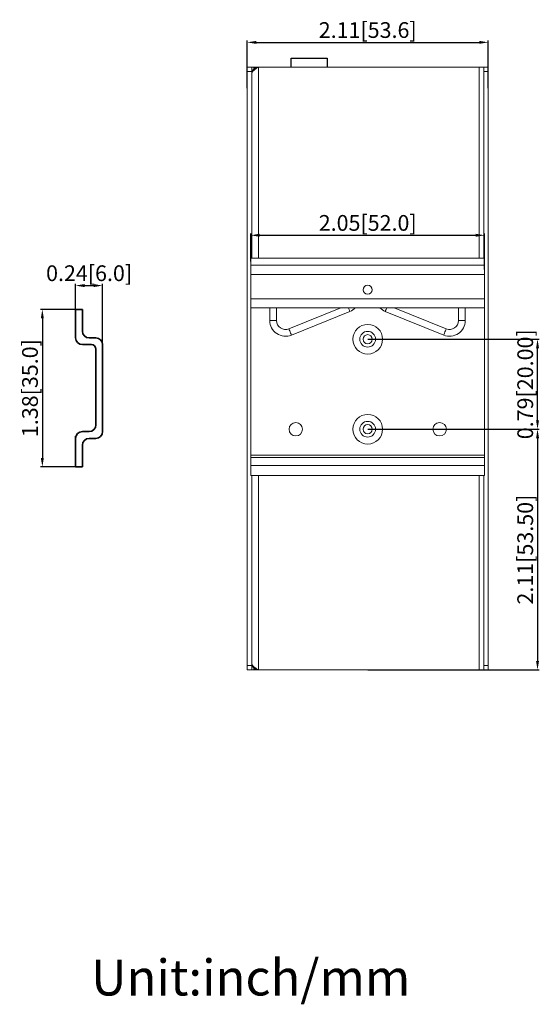
# Model space of a CAD drawing. Units: millimetres. Extents: x 1252 to 2254, y -1414 to 3157.
# Drawn here: x 1482 to 1598, y -1414 to -1196 of the extents above; entities that cross this region are included whole.
import ezdxf

# ---------------------------------------------------------------- set-up
doc = ezdxf.new("R2010")
doc.units = ezdxf.units.MM
doc.layers.add('图框-KT', color=7, linetype='Continuous', lineweight=15)
doc.layers.add('粗实线-KT', color=7, linetype='Continuous', lineweight=35)
doc.styles.add('GZY-BZ', font='simfang0.ttf', dxfattribs={"width": 0.7, "height": 2.5})
doc.styles.add('尺寸标注Arial', font='ARIAL.TTF', dxfattribs={"width": 0.7})
doc.dimstyles.new('ISO-25-3.5字高', dxfattribs={"dimtxt": 3.5, "dimasz": 2, "dimexe": 0.4, "dimexo": 0.0625, "dimgap": 0.5, "dimtad": 1, "dimtoh": 1, "dimdec": 1, "dimdsep": 46, "dimtxsty": '尺寸标注Arial', "dimcen": 0.74, "dimclrd": 256, "dimclre": 256, "dimclrt": 256, "dimadec": 0, "dimazin": 0, "dimtm": 0.03, "dimtfac": 0.5, "dimtdec": 1, "dimtmove": 0, "dimatfit": 2, "dimfxl": 1, "dimtolj": 1, "dimlwd": -1, "dimlwe": -1, "dimarcsym": 0})

# ---------------------------------------------------------------- blocks, each defined once
blk = doc.blocks.new('*D108')
for p, q in [((1494.69, -1259.98), (1486.95, -1259.98)), ((1487.35, -1261.98), (1487.35, -1292.98)), ((1494.69, -1294.98), (1486.95, -1294.98))]:
    blk.add_line(p, q)
for points in [[(1487.01, -1261.98), (1487.68, -1261.98), (1487.35, -1259.98)], [(1487.01, -1292.98), (1487.68, -1292.98), (1487.35, -1294.98)]]:
    blk.add_solid(points)
at = {"layer": 'Defpoints', "color": 0}
for p in [(1494.75, -1259.98), (1487.35, -1294.98), (1494.75, -1294.98)]:
    blk.add_point(p, dxfattribs=at)
at = {"insert": (1484.6, -1277.48), "char_height": 3.5, "attachment_point": 5, "rotation": 90, "style": '尺寸标注Arial'}
blk.add_mtext('\\A1;1.38[35.0]', dxfattribs=at)
blk = doc.blocks.new('*D109')
for p, q in [((1494.75, -1263.09), (1494.75, -1254.29)), ((1496.75, -1254.69), (1498.75, -1254.69)), ((1500.75, -1270.17), (1500.75, -1254.29))]:
    blk.add_line(p, q)
for points in [[(1496.75, -1254.35), (1496.75, -1255.02), (1494.75, -1254.69)], [(1498.75, -1254.35), (1498.75, -1255.02), (1500.75, -1254.69)]]:
    blk.add_solid(points)
at = {"layer": 'Defpoints', "color": 0}
for p in [(1500.75, -1254.69), (1494.75, -1263.15), (1500.75, -1270.23)]:
    blk.add_point(p, dxfattribs=at)
at = {"insert": (1497.75, -1251.94), "char_height": 3.5, "attachment_point": 5, "style": '尺寸标注Arial'}
blk.add_mtext('\\A1;0.24[6.0]', dxfattribs=at)
blk = doc.blocks.new('*D110')
for p, q in [((1533.73, -1249.3), (1533.73, -1243.11)), ((1535.73, -1243.51), (1583.73, -1243.51)), ((1585.73, -1251.1), (1585.73, -1243.11))]:
    blk.add_line(p, q)
for points in [[(1535.73, -1243.17), (1535.73, -1243.84), (1533.73, -1243.51)], [(1583.73, -1243.17), (1583.73, -1243.84), (1585.73, -1243.51)]]:
    blk.add_solid(points)
at = {"layer": 'Defpoints', "color": 0}
for p in [(1585.73, -1243.51), (1533.73, -1249.37), (1585.73, -1251.17)]:
    blk.add_point(p, dxfattribs=at)
at = {"insert": (1559.73, -1240.76), "char_height": 3.5, "attachment_point": 5, "style": '尺寸标注Arial'}
blk.add_mtext('\\A1;2.05[52.0]', dxfattribs=at)
blk = doc.blocks.new('*D111')
for p, q in [((1532.93, -1210.81), (1532.93, -1200.23)), ((1534.93, -1200.63), (1584.53, -1200.63)), ((1586.53, -1210.81), (1586.53, -1200.23))]:
    blk.add_line(p, q)
for points in [[(1534.93, -1200.3), (1534.93, -1200.96), (1532.93, -1200.63)], [(1584.53, -1200.3), (1584.53, -1200.96), (1586.53, -1200.63)]]:
    blk.add_solid(points)
at = {"layer": 'Defpoints', "color": 0}
for p in [(1586.53, -1200.63), (1532.93, -1210.87), (1586.53, -1210.87)]:
    blk.add_point(p, dxfattribs=at)
at = {"insert": (1559.73, -1197.89), "char_height": 3.5, "attachment_point": 5, "style": '尺寸标注Arial'}
blk.add_mtext('\\A1;2.11[53.6]', dxfattribs=at)
blk = doc.blocks.new('*D112')
for p, q in [((1559.79, -1286.62), (1597.91, -1286.62)), ((1597.51, -1288.62), (1597.51, -1338.12)), ((1559.79, -1340.12), (1597.91, -1340.12))]:
    blk.add_line(p, q)
for points in [[(1597.18, -1288.62), (1597.84, -1288.62), (1597.51, -1286.62)], [(1597.18, -1338.12), (1597.84, -1338.12), (1597.51, -1340.12)]]:
    blk.add_solid(points)
at = {"layer": 'Defpoints', "color": 0}
for p in [(1559.73, -1286.62), (1559.73, -1340.12), (1597.51, -1340.12)]:
    blk.add_point(p, dxfattribs=at)
at = {"insert": (1594.77, -1313.37), "char_height": 3.5, "attachment_point": 5, "rotation": 90, "style": '尺寸标注Arial'}
blk.add_mtext('\\A1;2.11[53.50]', dxfattribs=at)
blk = doc.blocks.new('*D113')
for p, q in [((1559.79, -1266.62), (1597.91, -1266.62)), ((1597.51, -1284.62), (1597.51, -1268.62)), ((1560.25, -1286.62), (1597.91, -1286.62))]:
    blk.add_line(p, q)
for points in [[(1597.18, -1268.62), (1597.84, -1268.62), (1597.51, -1266.62)], [(1597.18, -1284.62), (1597.84, -1284.62), (1597.51, -1286.62)]]:
    blk.add_solid(points)
at = {"layer": 'Defpoints', "color": 0}
for p in [(1559.73, -1266.62), (1597.51, -1266.62), (1560.19, -1286.62)]:
    blk.add_point(p, dxfattribs=at)
at = {"insert": (1594.77, -1276.62), "char_height": 3.5, "attachment_point": 5, "rotation": 90, "style": '尺寸标注Arial'}
blk.add_mtext('\\A1;0.79[20.00]', dxfattribs=at)

msp = doc.modelspace()

# ---------------------------------------------------------------- linework, layer by layer
for p, q in [((1542.679, -1206.117), (1542.679, -1204.117)), ((1542.679, -1204.117), (1550.679, -1204.117)), ((1550.679, -1204.117), (1550.679, -1206.117))]:
    msp.add_line(p, q)
at = {"color": 7, "linetype": 'Continuous', "lineweight": 15}
for p, q in [((1532.929, -1206.117), (1533.929, -1206.117)), ((1532.929, -1207.117), (1532.929, -1206.117)), ((1532.929, -1206.617), (1532.929, -1339.617)), ((1533.929, -1207.117), (1532.929, -1207.117)), ((1533.929, -1206.117), (1533.929, -1207.117)), ((1534.429, -1206.117), (1533.929, -1206.117)), ((1533.929, -1206.617), (1533.929, -1248.617)), ((1535.429, -1206.117), (1534.429, -1206.117)), ((1534.429, -1206.516), (1534.429, -1206.117)), ((1535.229, -1206.117), (1584.729, -1206.117)), ((1535.429, -1248.617), (1535.429, -1206.117)), ((1584.529, -1206.117), (1585.529, -1206.117)), ((1584.529, -1248.617), (1584.529, -1206.117)), ((1585.529, -1207.117), (1585.529, -1206.117)), ((1585.529, -1206.117), (1586.529, -1206.117)), ((1585.529, -1248.617), (1585.529, -1206.617)), ((1586.529, -1207.117), (1585.529, -1207.117)), ((1586.529, -1206.117), (1586.529, -1207.117)), ((1586.529, -1339.617), (1586.529, -1206.617)), ((1585.729, -1248.617), (1533.729, -1248.617)), ((1533.729, -1248.617), (1533.729, -1250.117)), ((1585.729, -1248.617), (1585.729, -1250.117)), ((1585.729, -1250.117), (1533.729, -1250.117)), ((1533.729, -1250.117), (1533.729, -1252.217)), ((1585.729, -1250.117), (1585.729, -1252.217)), ((1585.729, -1252.217), (1533.729, -1252.217)), ((1533.729, -1252.217), (1533.729, -1257.617)), ((1585.729, -1252.217), (1585.729, -1257.617)), ((1533.729, -1257.617), (1533.729, -1259.617)), ((1585.729, -1257.617), (1533.729, -1257.617)), ((1585.729, -1257.617), (1585.729, -1259.617)), ((1585.729, -1259.617), (1533.729, -1259.617)), ((1533.729, -1259.617), (1533.729, -1292.4)), ((1537.948, -1259.617), (1537.948, -1262.448)), ((1539.448, -1262.448), (1539.448, -1259.617)), ((1553.754, -1259.617), (1542.199, -1264.301)), ((1542.763, -1265.692), (1555.763, -1260.422)), ((1563.633, -1260.422), (1576.633, -1265.692)), ((1577.196, -1264.301), (1565.641, -1259.617)), ((1579.948, -1259.617), (1579.948, -1262.448)), ((1581.448, -1262.448), (1581.448, -1259.617)), ((1585.729, -1259.617), (1585.729, -1292.4)), ((1585.729, -1292.4), (1533.729, -1292.4)), ((1533.729, -1292.4), (1533.729, -1292.895)), ((1585.729, -1292.895), (1533.729, -1292.895)), ((1533.729, -1292.895), (1533.729, -1294.691)), ((1585.729, -1292.4), (1585.729, -1292.895)), ((1585.729, -1292.895), (1585.729, -1294.691)), ((1585.729, -1294.691), (1533.729, -1294.691)), ((1533.729, -1294.691), (1533.729, -1296.917)), ((1585.729, -1294.691), (1585.729, -1296.917)), ((1585.729, -1296.917), (1533.729, -1296.917)), ((1533.929, -1296.917), (1533.929, -1339.617)), ((1535.429, -1340.117), (1535.429, -1296.917)), ((1584.529, -1340.117), (1584.529, -1296.917)), ((1585.529, -1339.617), (1585.529, -1296.917)), ((1532.929, -1339.117), (1533.929, -1339.117)), ((1532.929, -1340.117), (1532.929, -1339.117)), ((1533.929, -1339.117), (1533.929, -1340.117)), ((1585.529, -1339.117), (1586.529, -1339.117)), ((1585.529, -1340.117), (1585.529, -1339.117)), ((1586.529, -1339.117), (1586.529, -1340.117)), ((1533.929, -1340.117), (1532.929, -1340.117)), ((1533.929, -1340.117), (1534.429, -1340.117)), ((1534.429, -1340.117), (1535.429, -1340.117)), ((1535.229, -1340.117), (1584.729, -1340.117)), ((1584.529, -1340.117), (1585.529, -1340.117)), ((1586.529, -1340.117), (1585.529, -1340.117))]:
    msp.add_line(p, q, dxfattribs=at)
at = {"color": 8, "linetype": 'Continuous', "lineweight": 15}
for p, q in [((1537.948, -1262.448), (1539.448, -1262.448)), ((1581.448, -1262.448), (1579.948, -1262.448)), ((1534.429, -1340.117), (1534.429, -1339.718))]:
    msp.add_line(p, q, dxfattribs=at)
at = {"color": 8, "linetype": 'Continuous', "lineweight": 15, "flags": 128}
for points in [[(1555.763, -1260.422), (1555.741, -1260.369), (1555.68, -1260.218), (1555.589, -1259.992), (1555.481, -1259.726), (1555.436, -1259.617)], [(1563.633, -1260.422), (1563.654, -1260.369), (1563.715, -1260.218), (1563.807, -1259.992), (1563.914, -1259.726), (1563.959, -1259.617)], [(1542.763, -1265.692), (1542.741, -1265.639), (1542.68, -1265.488), (1542.589, -1265.263), (1542.481, -1264.997), (1542.373, -1264.731), (1542.281, -1264.505), (1542.22, -1264.354), (1542.199, -1264.301)], [(1576.633, -1265.692), (1576.654, -1265.639), (1576.715, -1265.488), (1576.807, -1265.263), (1576.914, -1264.997), (1577.022, -1264.731), (1577.114, -1264.505), (1577.175, -1264.354), (1577.196, -1264.301)]]:
    msp.add_lwpolyline(points, dxfattribs=at)
at = {"color": 7, "linetype": 'Continuous', "lineweight": 15}
for centre, radius in [((1559.729, -1255.617), 1), ((1559.729, -1266.617), 3.3), ((1559.729, -1266.617), 1.75), ((1559.729, -1266.617), 1.025), ((1559.729, -1286.617), 3.3), ((1543.729, -1286.617), 1.5), ((1559.729, -1286.617), 1.75), ((1559.729, -1286.617), 1.025), ((1575.729, -1286.617), 1.5)]:
    msp.add_circle(centre, radius, dxfattribs=at)
for centre, radius, start, end in [((1554.448, -1257.178), 3.5, 292.06711, 315.81871), ((1564.948, -1257.178), 3.5, 224.18129, 247.93289), ((1541.448, -1262.448), 3.5, 180, 292.06711), ((1541.448, -1262.448), 2, 180, 292.06711), ((1577.948, -1262.448), 3.5, 247.93289, 360), ((1577.948, -1262.448), 2, 247.93289, 360)]:
    msp.add_arc(centre, radius, start, end, dxfattribs=at)
for points, knots in [([(1535.429, -1206.117), (1535.233, -1206.242), (1534.84, -1206.492), (1534.344, -1206.867), (1533.997, -1207.242), (1533.952, -1207.492), (1533.929, -1207.617)], [0, 0, 0, 0, 0.25000013, 0.50000001, 0.74999953, 1, 1, 1, 1]), ([(1533.929, -1207.617), (1533.952, -1207.421), (1533.997, -1207.028), (1534.344, -1206.532), (1534.84, -1206.185), (1535.233, -1206.14), (1535.429, -1206.117)], [0, 0, 0, 0, 0.2499987, 0.5000007, 0.7500002, 1, 1, 1, 1]), ([(1533.929, -1338.617), (1533.953, -1338.745), (1534, -1338.999), (1534.36, -1339.382), (1534.859, -1339.755), (1535.244, -1340), (1535.429, -1340.117)], [0, 0, 0, 0, 0.2547293, 0.509621, 0.7645133, 1, 1, 1, 1]), ([(1535.429, -1340.117), (1535.233, -1340.095), (1534.84, -1340.05), (1534.344, -1339.703), (1533.997, -1339.207), (1533.952, -1338.814), (1533.929, -1338.617)], [0, 0, 0, 0, 0.2500009, 0.5000009, 0.7500008, 1, 1, 1, 1])]:
    msp.add_open_spline(points, degree=3, knots=knots, dxfattribs=at)
at = {"layer": '粗实线-KT', "color": 0}
for p, q in [((1494.755, -1266.314), (1494.755, -1259.981)), ((1494.755, -1259.981), (1496.255, -1259.981)), ((1496.255, -1264.814), (1496.255, -1259.981)), ((1497.755, -1266.314), (1499.255, -1266.314)), ((1496.255, -1267.814), (1498.255, -1267.814)), ((1499.255, -1268.814), (1499.255, -1285.649)), ((1500.755, -1267.814), (1500.755, -1287.149)), ((1494.755, -1294.981), (1494.755, -1288.149)), ((1494.755, -1294.981), (1494.755, -1288.649)), ((1496.255, -1287.149), (1497.755, -1287.149)), ((1497.755, -1288.649), (1499.255, -1288.649)), ((1496.255, -1294.981), (1496.255, -1290.149)), ((1496.255, -1294.981), (1494.755, -1294.981))]:
    msp.add_line(p, q, dxfattribs=at)
for centre, radius, start, end in [((1497.755, -1264.814), 1.5, 180, 270), ((1496.255, -1266.314), 1.5, 180, 270), ((1499.255, -1267.814), 1.5, 0, 90), ((1498.255, -1268.814), 1, 0, 90), ((1497.755, -1285.649), 1.5, 270, 0), ((1496.255, -1288.649), 1.5, 90, 180), ((1497.755, -1290.149), 1.5, 90, 180), ((1499.255, -1287.149), 1.5, 270, 0)]:
    msp.add_arc(centre, radius, start, end, dxfattribs=at)

# ---------------------------------------------------------------- texts
at = {"layer": '图框-KT', "insert": (1533.711, -1408.483), "char_height": 8, "width": 92.01028, "attachment_point": 5, "style": 'GZY-BZ'}
msp.add_mtext('{\\W1;Unit:inch/mm}', dxfattribs=at)

# ---------------------------------------------------------------- dimensions: what is measured, and where the dimension line sits
at = {"color": 7}
dim = msp.add_linear_dim(base=(1586.529, -1200.629), p1=(1532.929, -1210.868), p2=(1586.529, -1210.868), text='2.11[<>]', dimstyle='ISO-25-3.5字高', override={"dimzin": 0}, dxfattribs=at)
dim.commit()
dim.dimension.update_dxf_attribs({"geometry": '*D111', "text_midpoint": (1559.729, -1197.886)})
dim = msp.add_linear_dim(base=(1585.729, -1243.508), p1=(1533.729, -1249.367), p2=(1585.729, -1251.167), text='2.05[<>]', dimstyle='ISO-25-3.5字高', override={"dimzin": 0})
dim.commit()
dim.dimension.update_dxf_attribs({"geometry": '*D110', "text_midpoint": (1559.729, -1240.765)})
at = {"color": 1}
dim = msp.add_linear_dim(base=(1500.755, -1254.686), p1=(1494.755, -1263.148), p2=(1500.755, -1270.228), angle=180, text='0.24[<>]', dimstyle='ISO-25-3.5字高', override={"dimzin": 0}, dxfattribs=at)
dim.commit()
dim.dimension.update_dxf_attribs({"geometry": '*D109', "text_midpoint": (1497.755, -1254.686), "dimtype": 160})
dim = msp.add_linear_dim(base=(1487.345, -1294.981), p1=(1494.755, -1259.981), p2=(1494.755, -1294.981), angle=90, text='1.38[<>]', dimstyle='ISO-25-3.5字高', override={"dimzin": 0}, dxfattribs=at)
dim.commit()
dim.dimension.update_dxf_attribs({"geometry": '*D108', "text_midpoint": (1484.602, -1277.481)})
for base, p1, p2, text, picture, middle in [((1597.509, -1266.617), (1560.192, -1286.617), (1559.729, -1266.617), '0.79[<>]', '*D113', (1594.766, -1276.617)), ((1597.509, -1340.117), (1559.729, -1286.617), (1559.729, -1340.117), '2.11[<>]', '*D112', (1594.766, -1313.367))]:
    dim = msp.add_linear_dim(base=base, p1=p1, p2=p2, angle=90, text=text, dimstyle='ISO-25-3.5字高', override={"dimdec": 2, "dimzin": 0})
    dim.commit()
    dim.dimension.update_dxf_attribs({"geometry": picture, "text_midpoint": middle})

doc.saveas('drawing.dxf')
